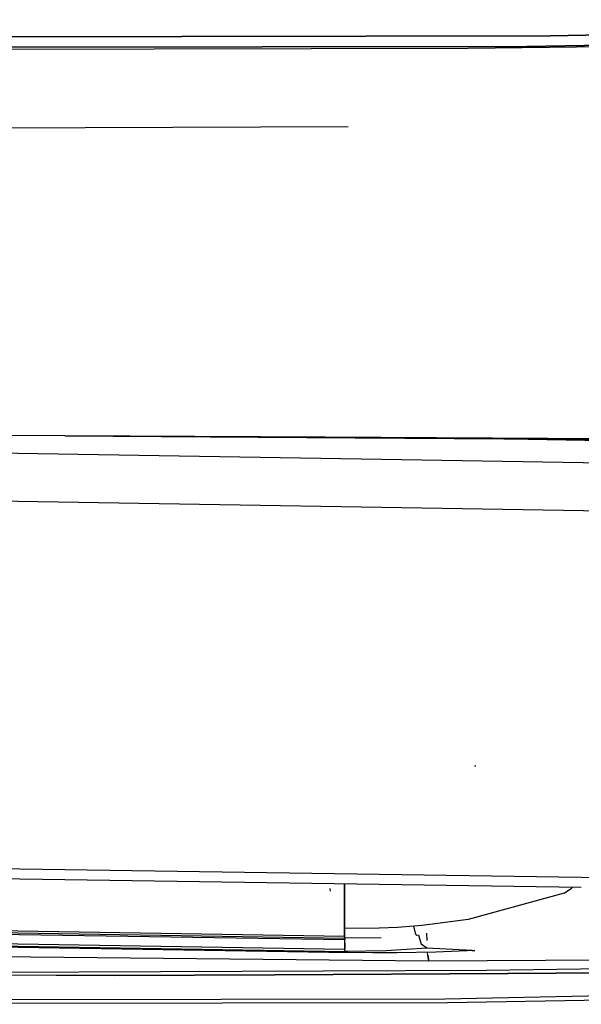
# Model space of a CAD drawing. Units: millimetres. Extents: x 977 to 8770, y -1988 to 1917.
# Drawn here: x 3318 to 3391, y -1033 to -907 of the extents above; entities that cross this region are included whole.
import ezdxf

# ---------------------------------------------------------------- set-up
doc = ezdxf.new("R2010")
doc.units = ezdxf.units.MM
doc.layers.add('TFR-TRI', color=7, linetype='CONTINUOUS', true_color=0xffffff)

msp = doc.modelspace()

# ---------------------------------------------------------------- linework, layer by layer
at = {"layer": 'TFR-TRI', "color": 18, "linetype": 'CONTINUOUS'}
for p, q in [((3386.517395, -908.678589), (3535.388, -906.614746)), ((3535.388, -906.614746), (3386.517395, -908.678589)), ((3535.388, -908.213135), (3375.921692, -910.322998)), ((3535.388, -907.978271), (3383.504456, -910.050049)), ((3383.504456, -910.050049), (3535.388, -907.978271)), ((3258.358948, -908.905518), (3386.517395, -908.678589)), ((3386.517395, -908.678589), (3258.358948, -908.905518)), ((3383.504456, -910.050049), (3251.182678, -910.28894)), ((3251.182678, -910.28894), (3383.504456, -910.050049)), ((3375.921692, -910.322998), (3267.131653, -910.548584)), ((3206.012268, -920.89978), (3360.501526, -920.381714)), ((3206.012268, -920.89978), (3360.501526, -920.381714)), ((3324.00177, -960.247559), (3246.047668, -959.607788)), ((3324.00177, -960.247559), (3361.4151, -960.486816)), ((3357.534241, -960.423706), (3324.00177, -960.247559)), ((3324.00177, -960.247559), (3357.534241, -960.423706)), ((3244.314514, -961.208862), (3412.583557, -964.038574)), ((3244.314514, -961.208862), (3412.583557, -964.038574)), ((3244.314514, -961.208862), (3412.583557, -964.038574)), ((3244.314514, -961.208862), (3412.583557, -964.038574)), ((3357.537903, -960.423706), (3412.710022, -960.713379)), ((3412.710022, -960.713379), (3357.537903, -960.423706)), ((3361.419006, -960.486816), (3393.329407, -960.690918)), ((3412.6922, -961.186035), (3373.955139, -960.53418)), ((3412.6922, -961.186035), (3373.955139, -960.53418)), ((3412.6922, -961.186035), (3373.955139, -960.53418)), ((3412.6922, -961.186035), (3373.955139, -960.53418)), ((3412.695374, -961.099243), (3381.780823, -960.579102)), ((3412.695374, -961.099243), (3381.780823, -960.579102)), ((3412.695374, -961.099243), (3381.780823, -960.579102)), ((3412.695374, -961.099243), (3381.780823, -960.579102)), ((3237.64386, -967.292969), (3412.348694, -970.218384)), ((3237.64386, -967.292969), (3412.348694, -970.218384)), ((3237.65094, -967.289307), (3412.349182, -970.2146)), ((3237.65094, -967.289307), (3412.349182, -970.2146)), ((3237.65094, -967.289307), (3412.349182, -970.2146)), ((3237.65094, -967.289307), (3412.349182, -970.2146)), ((3376.895569, -1002.843506), (3376.874573, -1002.66333)), ((3376.895569, -1002.843506), (3376.874573, -1002.66333)), ((3097.309875, -1012.725098), (3400.733215, -1017.239624)), ((3097.309875, -1012.725098), (3400.733215, -1017.239624)), ((3097.309875, -1012.725098), (3400.733215, -1017.239624)), ((3097.309875, -1012.725098), (3400.733215, -1017.239624)), ((3390.542053, -1018.42749), (3096.24054, -1014.042847)), ((3390.542053, -1018.42749), (3096.24054, -1014.042847)), ((3358.210754, -1018.897949), (3358.167542, -1018.537598)), ((3360.038391, -1020.654297), (3360.04303, -1018.398804)), ((3360.038391, -1020.654297), (3360.04303, -1018.398804)), ((3360.04303, -1018.398804), (3360.041565, -1019.099976)), ((3360.043762, -1017.973022), (3360.04303, -1018.360962)), ((3360.04303, -1018.360962), (3360.043762, -1017.973022)), ((3360.04303, -1018.360962), (3360.043762, -1017.973022)), ((3388.339417, -1019.156494), (3389.265442, -1018.49646)), ((3388.339417, -1019.156494), (3389.265442, -1018.49646)), ((3389.266174, -1018.49585), (3389.386292, -1018.410278)), ((3389.266174, -1018.49585), (3389.386292, -1018.410278)), ((3360.041565, -1019.099976), (3360.038147, -1020.759766)), ((3388.339417, -1019.156494), (3375.948792, -1022.537476)), ((3388.339417, -1019.156494), (3375.948792, -1022.537476)), ((3360.058655, -1025.19165), (3090.747131, -1020.812012)), ((3360.058655, -1025.19165), (3090.747131, -1020.812012)), ((3090.932434, -1020.583618), (3360.035217, -1024.959839)), ((3091.126526, -1020.344238), (3360.029846, -1024.717163)), ((3091.126526, -1020.344238), (3360.029846, -1024.717163)), ((3360.034241, -1022.72876), (3360.038391, -1020.654297)), ((3360.034241, -1022.72876), (3360.038391, -1020.654297)), ((3360.038147, -1020.759766), (3360.036926, -1021.251587)), ((3089.460022, -1022.397583), (3360.681702, -1026.80835)), ((3089.570374, -1022.261719), (3360.124817, -1026.661621)), ((3089.570374, -1022.261719), (3360.124817, -1026.661621)), ((3360.074524, -1026.407959), (3089.772766, -1022.012207)), ((3360.074524, -1026.407959), (3089.772766, -1022.012207)), ((3360.036194, -1021.74353), (3360.033752, -1022.72876)), ((3360.036926, -1021.251587), (3360.036194, -1021.74353)), ((3360.030334, -1024.559082), (3360.034241, -1022.72876)), ((3360.030334, -1024.559082), (3360.034241, -1022.72876)), ((3360.032288, -1023.714233), (3360.030579, -1024.215088)), ((3360.033752, -1022.72876), (3360.032288, -1023.714233)), ((3364.509827, -1023.675049), (3360.032288, -1023.714233)), ((3364.509827, -1023.675049), (3360.032288, -1023.714233)), ((3366.836487, -1023.566284), (3364.509827, -1023.675049)), ((3366.836487, -1023.566284), (3364.509827, -1023.675049)), ((3368.978088, -1023.411865), (3366.836487, -1023.566284)), ((3368.978088, -1023.411865), (3366.836487, -1023.566284)), ((3369.992493, -1023.32019), (3368.978088, -1023.411865)), ((3369.992493, -1023.32019), (3368.978088, -1023.411865)), ((3369.23053, -1024.494751), (3368.978088, -1023.411865)), ((3369.23053, -1024.494751), (3368.978088, -1023.411865)), ((3371.0047, -1023.216553), (3369.992493, -1023.32019)), ((3371.0047, -1023.216553), (3369.992493, -1023.32019)), ((3375.948792, -1022.537476), (3371.0047, -1023.216553)), ((3375.948792, -1022.537476), (3371.0047, -1023.216553)), ((3360.030334, -1024.559326), (3360.029846, -1024.717407)), ((3360.029846, -1024.717163), (3360.030334, -1024.559326)), ((3360.029846, -1024.717163), (3360.030334, -1024.559326)), ((3360.029846, -1024.718384), (3360.030334, -1024.838745)), ((3360.029846, -1024.718384), (3360.032288, -1024.923462)), ((3360.029846, -1024.718384), (3360.032288, -1024.923462)), ((3360.030579, -1024.215088), (3360.030334, -1024.559082)), ((3360.032288, -1024.922852), (3360.030334, -1024.838745)), ((3360.035706, -1024.964111), (3360.032288, -1024.922852)), ((3360.032288, -1024.923462), (3360.039612, -1024.959839)), ((3360.032288, -1024.923462), (3360.039612, -1024.959839)), ((3364.757141, -1024.915039), (3360.035706, -1024.964111)), ((3360.056702, -1024.963867), (3360.058655, -1025.19165)), ((3360.056946, -1024.963867), (3360.058655, -1025.19165)), ((3360.056946, -1024.963867), (3360.058655, -1025.19165)), ((3369.326233, -1024.616821), (3369.23053, -1024.494751)), ((3369.326233, -1024.616821), (3369.23053, -1024.494751)), ((3369.543762, -1024.588745), (3369.326233, -1024.616821)), ((3369.543762, -1024.588745), (3369.326233, -1024.616821)), ((3369.543762, -1024.588745), (3369.595276, -1024.695923)), ((3369.543762, -1024.588745), (3369.595276, -1024.695923)), ((3369.595276, -1024.695923), (3369.901672, -1025.72583)), ((3369.595276, -1024.695923), (3369.901672, -1025.72583)), ((3370.67804, -1025.275146), (3370.638977, -1024.330444)), ((3370.89093, -1027.931763), (3205.660706, -1026.292847)), ((3370.89093, -1027.931763), (3205.660706, -1026.292847)), ((3360.058167, -1025.615234), (3360.058655, -1025.19165)), ((3360.060852, -1025.971802), (3360.058167, -1025.615234)), ((3360.06012, -1025.615234), (3360.06134, -1025.971558)), ((3360.06012, -1025.615234), (3360.06134, -1025.971558)), ((3360.07135, -1026.371948), (3360.060852, -1025.971802)), ((3360.06134, -1025.971802), (3360.075256, -1026.372192)), ((3360.06134, -1025.971802), (3360.075256, -1026.372192)), ((3370.648254, -1026.241211), (3365.394592, -1026.596313)), ((3370.648254, -1026.241211), (3365.394592, -1026.596313)), ((3370.648254, -1026.241211), (3369.901672, -1025.72583)), ((3370.648254, -1026.241211), (3369.901672, -1025.72583)), ((3376.488586, -1026.526855), (3370.648254, -1026.241211)), ((3376.488586, -1026.526855), (3370.648254, -1026.241211)), ((3360.087708, -1026.570435), (3360.07135, -1026.371948)), ((3360.103088, -1026.62915), (3360.087708, -1026.570435)), ((3360.119446, -1026.656616), (3360.103088, -1026.62915)), ((3360.108948, -1026.569824), (3360.127258, -1026.661621)), ((3360.108948, -1026.569824), (3360.127258, -1026.661621)), ((3365.394592, -1026.596313), (3360.119446, -1026.656616)), ((3365.394592, -1026.596313), (3360.119446, -1026.656616)), ((3360.123352, -1026.660522), (3360.119446, -1026.656616)), ((3360.127258, -1026.663452), (3360.123352, -1026.660522)), ((3360.184631, -1026.674683), (3360.127258, -1026.663452)), ((3360.133362, -1026.663208), (3360.681702, -1026.80835)), ((3360.133362, -1026.663208), (3360.681702, -1026.80835)), ((3360.242249, -1026.691895), (3360.184631, -1026.674683)), ((3360.461975, -1026.749878), (3360.242249, -1026.691895)), ((3360.461975, -1026.749878), (3360.681702, -1026.80835)), ((3363.676575, -1026.841919), (3360.681702, -1026.80835)), ((3366.762512, -1026.842651), (3363.676575, -1026.841919)), ((3371.787415, -1026.776245), (3366.762512, -1026.842651)), ((3370.758606, -1027.162842), (3370.742737, -1026.789917)), ((3370.758606, -1027.162842), (3370.742737, -1026.789917)), ((3370.89093, -1027.931763), (3370.758606, -1027.162842)), ((3370.758606, -1027.162842), (3370.89093, -1027.931763)), ((3376.801819, -1026.538086), (3371.787415, -1026.776245)), ((3376.488586, -1026.526855), (3376.801819, -1026.538086)), ((3376.488586, -1026.526855), (3376.801819, -1026.538086)), ((3330.396545, -1029.783813), (3099.002014, -1028.592041)), ((3397.06842, -1027.758667), (3370.89093, -1027.931763)), ((3397.06842, -1027.758667), (3370.89093, -1027.931763)), ((3420.743713, -1028.511597), (3378.31842, -1029.13269)), ((3420.743713, -1028.511597), (3378.31842, -1029.13269)), ((3228.44928, -1029.127075), (3330.396545, -1029.783813)), ((3378.31842, -1029.13269), (3302.106018, -1029.431519)), ((3378.31842, -1029.13269), (3302.106018, -1029.431519)), ((3351.026184, -1029.693604), (3330.396545, -1029.783813)), ((3330.396545, -1029.783813), (3351.026184, -1029.693604)), ((3351.026184, -1029.693604), (3381.062073, -1029.521729)), ((3381.062073, -1029.521729), (3351.026184, -1029.693604)), ((3381.062073, -1029.521729), (3404.498108, -1029.343628)), ((3404.498108, -1029.343628), (3381.062073, -1029.521729)), ((3372.951965, -1032.754761), (3402.647766, -1032.168701)), ((3372.951965, -1032.754761), (3402.647766, -1032.168701)), ((3226.196594, -1032.968628), (3372.951965, -1032.754761)), ((3226.196594, -1032.968628), (3372.951965, -1032.754761)), ((3226.389221, -1033.478271), (3373.284241, -1033.257812)), ((3226.389221, -1033.478271), (3373.284241, -1033.257812)), ((3373.284241, -1033.257812), (3403.496643, -1032.733032)), ((3373.284241, -1033.257812), (3403.496643, -1032.733032))]:
    msp.add_line(p, q, dxfattribs=at)

doc.saveas('drawing.dxf')
